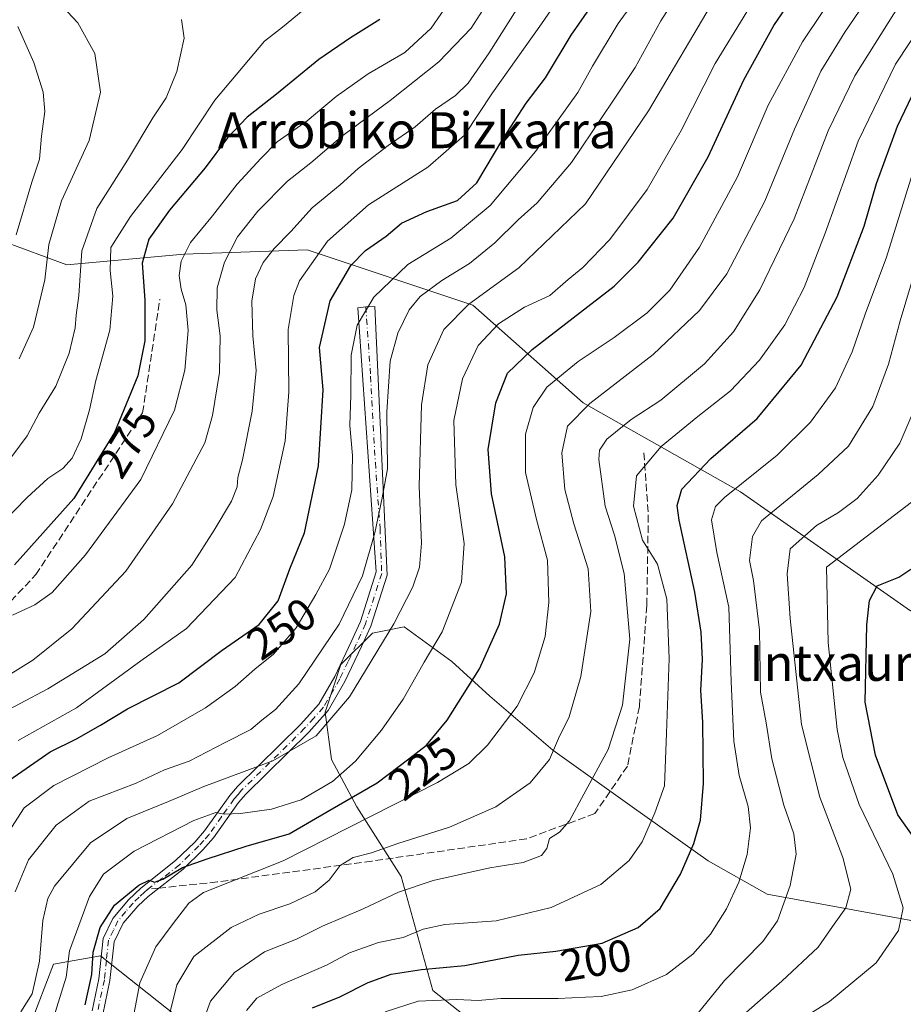
# Model space of a CAD drawing. Units: metres. Extents: x 606653 to 610077, y 4780163 to 4782531.
# Drawn here: x 607173 to 607369, y 4780824 to 4781044 of the extents above; entities that cross this region are included whole.
import ezdxf
from ezdxf.enums import TextEntityAlignment as Align

# ---------------------------------------------------------------- set-up
doc = ezdxf.new("R2010")
doc.units = ezdxf.units.M
doc.header["$MEASUREMENT"] = 0
doc.linetypes.add('DGN Style 3', pattern=[2.307223458686699, 1.648016756204785, -0.6592067024819142])
doc.linetypes.add('DGN Style 4', pattern=[2.6384748266838614, 1.318413404963828, -0.6592067024819142, 0.001648016756204785, -0.6592067024819142])
for name, color, linetype, lineweight in [('Arbolado forestal CxS', 92, 'Continuous', 0), ('Camino Cxs', 7, 'Continuous', 0), ('Camino eje', 30, 'DGN Style 4', 13), ('Curva de nivel maestra', 30, 'Continuous', 30), ('Curva de nivel normal', 30, 'Continuous', 0), ('Rótulo de curva de nivel directora', 7, 'Continuous', 0), ('Senda', 7, 'DGN Style 3', 0), ('Senda no paivmentada conexión', 7, 'DGN Style 3', 0), ('Texto cartográfico', 7, 'Continuous', 0)]:
    doc.layers.add(name, color=color, linetype=linetype, lineweight=lineweight)
doc.styles.add('Style-Arial', font='txt')

# ---------------------------------------------------------------- blocks, each defined once
blk = doc.blocks.new('*U9')
at = {"layer": 'Arbolado forestal CxS', "color": 92, "linetype": 'Continuous', "lineweight": 0}
blk.add_polyline3d([(607494.1130999997, 4780933.1043, 107.2975000000006), (607483.7395000001, 4780923.5777, 114.8144999999931), (607469.1639, 4780894.5131, 122.9018999999971), (607452.6857000003, 4780900.122500001, 133.7139000000025), (607436.4912999999, 4780910.683900001, 143.7635000000009), (607424.5214999998, 4780919.132900001, 150.6778999999951), (607411.8481000002, 4780912.7961, 156.4401000000071), (607390.0208999999, 4780924.765500001, 169.9661000000051), (607371.0109000001, 4780912.0919, 171.9171999999962), (607333.1911000004, 4780938.5877, 195.6906000000017), (607298.1961000003, 4780958.448899999, 217.4468000000052), (607273.6045000004, 4780980.202099999, 236.3325999999943), (607236.7178999997, 4780992.497099999, 258.3956999999937), (607209.2895000001, 4780991.5515, 271.7284999999974), (607183.2865000004, 4780989.1567, 287.9018999999971), (607168.8246999999, 4780994.4999, 297.6946000000025)], dxfattribs=at)
blk = doc.blocks.new('*U24')
at = {"layer": 'Arbolado forestal CxS', "color": 92, "linetype": 'Continuous', "lineweight": 0}
for points in [[(607173.5031000003, 4780815.586300001, 233.123900000006), (607180.2802999998, 4780833.455499999, 233.436400000006), (607190.7537000002, 4780835.302300001, 225.6368999999977), (607207.6146999998, 4780821.942500001, 214.5482000000048)], [(607271.7396, 4780821.969699999, 194.4716999999946), (607264.6984999999, 4780827.602299999, 198.353099999993), (607257.6562999999, 4780852.949300001, 212.9673999999941), (607247.7982999999, 4780868.439099999, 224.9168999999966), (607242.1651, 4780879.000299999, 233.4688000000024), (607240.7566999998, 4780889.5615, 236.8481999999931), (607244.2767000003, 4780900.1227, 238.144100000005), (607251.3169, 4780907.1635, 238.0123000000021), (607258.358, 4780908.5715, 235.4563999999955), (607268.9193000002, 4780900.826900001, 228.9250999999931), (607277.3687000005, 4780893.081900001, 223.8950000000041), (607291.4512999998, 4780881.112299999, 216.3291000000027), (607309.0539999995, 4780868.439099999, 207.877999999997), (607325.9524999997, 4780856.469500001, 199.1126999999979), (607339.1425000001, 4780849.039899999, 193.0491000000038), (607371.1414999999, 4780843.153100001, 179.8824000000022), (607399.5500999996, 4780825.6273, 166.0083000000013), (607419.5016999999, 4780805.221700001, 155.1576000000059)]]:
    blk.add_polyline3d(points, dxfattribs=at)

msp = doc.modelspace()

# ---------------------------------------------------------------- linework, layer by layer
at = {"layer": 'Arbolado forestal CxS', "color": 92, "linetype": 'Continuous', "lineweight": 0}
for points in [[(607168.8246999999, 4780994.4999, 297.6946000000025), (607183.2865000004, 4780989.1567, 287.9018999999971), (607209.2895000001, 4780991.5515, 271.7284999999974), (607236.7178999997, 4780992.497099999, 258.3956999999937), (607273.6045000004, 4780980.202099999, 236.3325999999943), (607298.1961000003, 4780958.448899999, 217.4468000000052), (607333.1911000004, 4780938.5877, 195.6906000000017), (607371.0109000001, 4780912.0919, 171.9171999999962), (607390.0208999999, 4780924.765500001, 169.9661000000051), (607411.8481000002, 4780912.7961, 156.4401000000071), (607424.5214999998, 4780919.132900001, 150.6778999999951), (607436.4912999999, 4780910.683900001, 143.7635000000009), (607452.6857000003, 4780900.122500001, 133.7139000000025), (607469.1639, 4780894.5131, 122.9018999999971), (607483.7395000001, 4780923.5777, 114.8144999999931), (607485.0701000001, 4780921.249100001, 113.9190999999992), (607489.3589000005, 4780913.744100001, 111.9826999999932)], [(607168.8246999999, 4780994.4999, 297.6946000000025), (607183.2865000004, 4780989.1567, 287.9018999999971), (607209.2895000001, 4780991.5515, 271.7284999999974), (607236.7178999997, 4780992.497099999, 258.3956999999937), (607273.6045000004, 4780980.202099999, 236.3325999999943), (607298.1961000003, 4780958.448899999, 217.4468000000052), (607333.1911000004, 4780938.5877, 195.6906000000017), (607371.0109000001, 4780912.0919, 171.9171999999962), (607390.0208999999, 4780924.765500001, 169.9661000000051), (607411.8481000002, 4780912.7961, 156.4401000000071), (607424.5214999998, 4780919.132900001, 150.6778999999951), (607436.4912999999, 4780910.683900001, 143.7635000000009), (607452.6857000003, 4780900.122500001, 133.7139000000025), (607469.1639, 4780894.5131, 122.9018999999971), (607483.7395000001, 4780923.5777, 114.8144999999931)], [(607168.8246999999, 4780994.4999, 297.6946000000025), (607183.2865000004, 4780989.1567, 287.9018999999971), (607209.2895000001, 4780991.5515, 271.7284999999974), (607236.7178999997, 4780992.497099999, 258.3956999999937), (607273.6045000004, 4780980.202099999, 236.3325999999943), (607298.1961000003, 4780958.448899999, 217.4468000000052), (607333.1911000004, 4780938.5877, 195.6906000000017), (607371.0109000001, 4780912.0919, 171.9171999999962), (607390.0208999999, 4780924.765500001, 169.9661000000051), (607411.8481000002, 4780912.7961, 156.4401000000071), (607424.5214999998, 4780919.132900001, 150.6778999999951), (607436.4912999999, 4780910.683900001, 143.7635000000009), (607452.6857000003, 4780900.122500001, 133.7139000000025), (607469.1639, 4780894.5131, 122.9018999999971), (607483.7395000001, 4780923.5777, 114.8144999999931)], [(607419.5016999999, 4780805.221700001, 155.1576000000059), (607399.5500999996, 4780825.6273, 166.0083000000013), (607371.1414999999, 4780843.153100001, 179.8824000000022), (607339.1425000001, 4780849.039899999, 193.0491000000038), (607325.9524999997, 4780856.469500001, 199.1126999999979), (607309.0539999995, 4780868.439099999, 207.877999999997), (607291.4512999998, 4780881.112299999, 216.3291000000027), (607277.3687000005, 4780893.081900001, 223.8950000000041), (607268.9193000002, 4780900.826900001, 228.9250999999931), (607258.358, 4780908.5715, 235.4563999999955), (607251.3169, 4780907.1635, 238.0123000000021), (607244.2767000003, 4780900.1227, 238.144100000005), (607240.7566999998, 4780889.5615, 236.8481999999931), (607242.1651, 4780879.000299999, 233.4688000000024), (607247.7982999999, 4780868.439099999, 224.9168999999966), (607257.6562999999, 4780852.949300001, 212.9673999999941), (607264.6984999999, 4780827.602299999, 198.353099999993), (607271.7396, 4780821.969699999, 194.4716999999946)], [(607271.7396, 4780821.969699999, 194.4716999999946), (607264.6984999999, 4780827.602299999, 198.353099999993), (607257.6562999999, 4780852.949300001, 212.9673999999941), (607247.7982999999, 4780868.439099999, 224.9168999999966), (607242.1651, 4780879.000299999, 233.4688000000024), (607240.7566999998, 4780889.5615, 236.8481999999931), (607244.2767000003, 4780900.1227, 238.144100000005), (607251.3169, 4780907.1635, 238.0123000000021), (607258.358, 4780908.5715, 235.4563999999955), (607268.9193000002, 4780900.826900001, 228.9250999999931), (607277.3687000005, 4780893.081900001, 223.8950000000041), (607291.4512999998, 4780881.112299999, 216.3291000000027), (607309.0539999995, 4780868.439099999, 207.877999999997), (607325.9524999997, 4780856.469500001, 199.1126999999979), (607339.1425000001, 4780849.039899999, 193.0491000000038), (607371.1414999999, 4780843.153100001, 179.8824000000022), (607399.5500999996, 4780825.6273, 166.0083000000013), (607419.5016999999, 4780805.221700001, 155.1576000000059)], [(607271.7396, 4780821.969699999, 194.4716999999946), (607264.6984999999, 4780827.602299999, 198.353099999993), (607257.6562999999, 4780852.949300001, 212.9673999999941), (607247.7982999999, 4780868.439099999, 224.9168999999966), (607242.1651, 4780879.000299999, 233.4688000000024), (607240.7566999998, 4780889.5615, 236.8481999999931), (607244.2767000003, 4780900.1227, 238.144100000005), (607251.3169, 4780907.1635, 238.0123000000021), (607258.358, 4780908.5715, 235.4563999999955), (607268.9193000002, 4780900.826900001, 228.9250999999931), (607277.3687000005, 4780893.081900001, 223.8950000000041), (607291.4512999998, 4780881.112299999, 216.3291000000027), (607309.0539999995, 4780868.439099999, 207.877999999997), (607325.9524999997, 4780856.469500001, 199.1126999999979), (607339.1425000001, 4780849.039899999, 193.0491000000038), (607371.1414999999, 4780843.153100001, 179.8824000000022), (607399.5500999996, 4780825.6273, 166.0083000000013), (607419.5016999999, 4780805.221700001, 155.1576000000059)], [(607207.6146999998, 4780821.942500001, 214.5482000000048), (607190.7537000002, 4780835.302300001, 225.6368999999977), (607180.2802999998, 4780833.455499999, 233.436400000006), (607173.5031000003, 4780815.586300001, 233.123900000006)], [(607173.5031000003, 4780815.586300001, 233.123900000006), (607180.2802999998, 4780833.455499999, 233.436400000006), (607190.7537000002, 4780835.302300001, 225.6368999999977), (607207.6146999998, 4780821.942500001, 214.5482000000048)], [(607173.5031000003, 4780815.586300001, 233.123900000006), (607180.2802999998, 4780833.455499999, 233.436400000006), (607190.7537000002, 4780835.302300001, 225.6368999999977), (607207.6146999998, 4780821.942500001, 214.5482000000048)]]:
    msp.add_polyline3d(points, dxfattribs=at)
at = {"layer": 'Camino Cxs', "color": 7, "linetype": 'Continuous', "lineweight": 0}
msp.add_polyline3d([(607188.8701, 4780823.020099999, 225.5911000000051), (607190.3800999997, 4780830.170100001, 225.5350999999937), (607191.3501000004, 4780839.110099999, 225.2710999999981), (607193.4801000003, 4780843.630100001, 225.1796000000031), (607196.9600999998, 4780847.770099999, 225.2994999999937), (607199.7001, 4780850.380100001, 225.6465999999928), (607207.4801000003, 4780856.4901, 226.5507999999973), (607211.7200999996, 4780860.610099999, 228.3233000000037), (607213.9401000004, 4780863.100099999, 229.3742999999959), (607219.5100999996, 4780871.0001, 233.5044000000053), (607221.2500999998, 4780873.0001, 234.2737999999954), (607235.2801000001, 4780886.8201, 237.9961999999941), (607239.3601000002, 4780891.360099999, 239.0938000000024), (607242.9101, 4780897.520099999, 239.5476000000053), (607246.5500999996, 4780905.1801, 243.6665999999968), (607248.6001000004, 4780909.7401, 245.8702999999951), (607252.1401000004, 4780920.780099999, 252.489499999996), (607248.0028999997, 4780979.5647, 248.4795000000013), (607249.8021, 4780979.829299999, 247.8090999999986), (607251.8129000004, 4780979.882099999, 246.917300000001), (607254.5201000003, 4780920.030099999, 246.8101000000024), (607250.8901000004, 4780908.700099999, 243.1058000000048), (607248.8300999999, 4780904.140100001, 242.9639000000025), (607245.1300999997, 4780896.370100001, 242.1165000000037), (607241.4001000002, 4780889.9001, 241.445200000002), (607237.1001000004, 4780885.100099999, 238.1909000000014), (607223.0701000001, 4780871.280099999, 233.3227999999945), (607221.4700999996, 4780869.450099999, 232.6309000000037), (607215.9001000002, 4780861.540100001, 228.3074000000051), (607213.5201000003, 4780858.880100001, 227.2084999999934), (607209.1501000002, 4780854.620100001, 225.3913999999932), (607201.4001000002, 4780848.530099999, 224.3187999999937), (607199.0500999996, 4780846.3201, 224.1141999999964), (607195.8101000005, 4780842.530099999, 223.9088999999949), (607193.7901, 4780838.4001, 223.9962999999989), (607192.8601000002, 4780829.770099999, 224.7603999999992), (607191.2701000003, 4780822.2601, 225.3282000000036)], dxfattribs=at)
msp.add_polyline3d([(607188.8701, 4780823.020099999, 225.5911000000051), (607190.3800999997, 4780830.170100001, 225.5350999999937), (607191.3501000004, 4780839.110099999, 225.2710999999981), (607193.4801000003, 4780843.630100001, 225.1796000000031), (607196.9600999998, 4780847.770099999, 225.2994999999937), (607199.7001, 4780850.380100001, 225.6465999999928), (607207.4801000003, 4780856.4901, 226.5507999999973), (607211.7200999996, 4780860.610099999, 228.3233000000037), (607213.9401000004, 4780863.100099999, 229.3742999999959), (607219.5100999996, 4780871.0001, 233.5044000000053), (607221.2500999998, 4780873.0001, 234.2737999999954), (607235.2801000001, 4780886.8201, 237.9961999999941), (607239.3601000002, 4780891.360099999, 239.0938000000024), (607242.9101, 4780897.520099999, 239.5476000000053), (607246.5500999996, 4780905.1801, 243.6665999999968), (607248.6001000004, 4780909.7401, 245.8702999999951), (607252.1401000004, 4780920.780099999, 252.489499999996), (607248.0028999997, 4780979.5647, 248.4795000000013), (607249.8021, 4780979.829299999, 247.8090999999986), (607251.8129000004, 4780979.882099999, 246.917300000001), (607254.5201000003, 4780920.030099999, 246.8101000000024), (607250.8901000004, 4780908.700099999, 243.1058000000048), (607248.8300999999, 4780904.140100001, 242.9639000000025), (607245.1300999997, 4780896.370100001, 242.1165000000037), (607241.4001000002, 4780889.9001, 241.445200000002), (607237.1001000004, 4780885.100099999, 238.1909000000014), (607223.0701000001, 4780871.280099999, 233.3227999999945), (607221.4700999996, 4780869.450099999, 232.6309000000037), (607215.9001000002, 4780861.540100001, 228.3074000000051), (607213.5201000003, 4780858.880100001, 227.2084999999934), (607209.1501000002, 4780854.620100001, 225.3913999999932), (607201.4001000002, 4780848.530099999, 224.3187999999937), (607199.0500999996, 4780846.3201, 224.1141999999964), (607195.8101000005, 4780842.530099999, 223.9088999999949), (607193.7901, 4780838.4001, 223.9962999999989), (607192.8601000002, 4780829.770099999, 224.7603999999992), (607191.2701000003, 4780822.2601, 225.3282000000036)], dxfattribs=at)
at = {"layer": 'Camino eje', "color": 30, "linetype": 'DGN Style 4', "lineweight": 13}
for points in [[(607249.8021, 4780979.829299999, 247.8090999999986), (607250.8605000004, 4780964.377499999, 245.2309999999998), (607251.9188999999, 4780945.115900001, 251.5301000000036), (607252.9770999998, 4780930.510700001, 249.8047999999981), (607253.3300999999, 4780920.405099999, 249.715400000001), (607249.7451, 4780909.220100001, 244.280899999998), (607248.7200999996, 4780906.940099999, 243.389599999995), (607247.6901000004, 4780904.6601, 242.5635000000038), (607245.8701, 4780900.8301, 242.1169999999984), (607244.0201000003, 4780896.9451, 240.7513999999938), (607240.3800999997, 4780890.630100001, 240.1065999999992), (607238.2301000003, 4780888.2301, 238.8632000000071), (607236.1901000004, 4780885.960100001, 238.0139999999956), (607222.1601, 4780872.140100001, 233.6652000000031), (607221.3601000002, 4780871.225099999, 233.4045999999944), (607220.4901000002, 4780870.225099999, 233.0244999999995), (607217.7050999999, 4780866.2751, 230.7893999999942), (607214.9200999998, 4780862.3201, 228.8436999999976), (607213.7301000003, 4780860.9901, 228.2436000000016), (607212.6201, 4780859.745100001, 227.8016000000061), (607210.5000999998, 4780857.6851, 226.9698000000062), (607208.3151000004, 4780855.5551, 226.0093999999954), (607204.4401000004, 4780852.5101, 225.3426000000036), (607201.2112999996, 4780850.090500001, 225.0627999999997)], [(607201.2112999996, 4780850.090500001, 225.0627999999997), (607200.5500999996, 4780849.4551, 224.9735999999975), (607199.3750999998, 4780848.350099999, 224.8021000000008), (607198.0050999997, 4780847.045100001, 224.6293000000005), (607196.3850999996, 4780845.1501, 224.6255999999994), (607194.6451000003, 4780843.0801, 224.5265999999974), (607193.6350999996, 4780841.015100001, 224.4186999999947), (607192.5701000001, 4780838.755100001, 224.2967000000062), (607192.0850999998, 4780834.2851, 224.6368999999977), (607191.6201, 4780829.970100001, 225.1310999999987), (607190.0701000001, 4780822.640100001, 225.4339999999939), (607189.3101000005, 4780820.8851, 225.6190999999963), (607188.4401000004, 4780818.8851, 225.8098000000027), (607186.8850999996, 4780816.755100001, 227.7152999999962), (607185.4650999998, 4780814.8051, 231.3077000000048), (607184.0900999998, 4780813.4001, 233.4398999999976), (607182.5251000002, 4780811.8051, 235.5779999999941), (607178.6551000001, 4780808.710100001, 238.751099999994), (607174.7100999998, 4780805.565099999, 240.2360000000044), (607172.6601, 4780804.245100001, 240.7541000000056)]]:
    msp.add_polyline3d(points, dxfattribs=at)
at = {"layer": 'Curva de nivel maestra', "color": 30, "linetype": 'Continuous', "lineweight": 30, "flags": 128}
for points, elevation in [([(607169.6399999997, 4780873.800100001), (607179.5700000003, 4780880.710100001), (607185.4000000004, 4780883.590100001), (607190.75, 4780886.640100001), (607196.75, 4780890.300100001), (607208.1799999997, 4780896.100099999), (607217.8099999996, 4780903.350099999), (607226.0899999999, 4780909.050100001), (607230.3099999996, 4780914.360099999), (607232.8799999999, 4780921.470100001), (607236.1200000001, 4780929.470100001), (607239.2599999999, 4780944.4301), (607240.2999999998, 4780961.3301), (607239.4600000001, 4780970.7601), (607241.8399999999, 4780981.170100001), (607246.4600000001, 4780989.020099999), (607249.7199999997, 4780992.3101), (607254.3300000001, 4780995.520099999), (607257.7199999997, 4780998.4001), (607263.4100000003, 4781001.020099999), (607270.2100000001, 4781003.4801), (607274.5, 4781007.4101), (607280.2599999999, 4781017.120100001), (607285.5, 4781025.120100001), (607289.7999999998, 4781030.8201), (607295.5, 4781040.2601), (607302.9800000006, 4781051.1601)], 250), ([(607187.3300000001, 4780824.390100001), (607188.8399999999, 4780831.130100001), (607189.1600000003, 4780836.130100001), (607190.6600000003, 4780841.5801), (607193.8600000005, 4780846.5701), (607199.3099999996, 4780851.0001), (607201.5899999999, 4780852.100099999), (607202.8099999996, 4780851.720100001), (607204.5999999996, 4780852.340100001), (607209, 4780854.920100001), (607214.5099999999, 4780856.860099999), (607223.1900000004, 4780859.7301), (607232.75, 4780862.420100001), (607241.7699999996, 4780867.7501), (607252.3200000003, 4780873.790100001), (607259.3899999997, 4780879.130100001), (607263.2699999996, 4780882.200099999), (607267.8799999999, 4780887.7301), (607275.0800000001, 4780899.200099999), (607279.5199999996, 4780909.130100001), (607281.1299999999, 4780915.870100001), (607280.75, 4780924.100099999), (607277.79, 4780938.1801), (607277, 4780948.0601), (607278.7699999996, 4780958.4001), (607281.3499999996, 4780965.0601), (607286.8300000001, 4780970.300100001), (607305.0700000003, 4780984.440099999), (607310.4400000004, 4780989.7501), (607318.1799999997, 4780999.550100001), (607326.0199999996, 4781013.200099999), (607333.9000000004, 4781030.380100001), (607340.5800000001, 4781042.4101), (607344.8099999996, 4781048.690099999)], 225), ([(607252.8899999997, 4781043.770099999), (607246.4199999999, 4781039.690099999), (607239.3499999996, 4781034.880100001), (607229.9299999997, 4781027.170100001), (607223.4000000004, 4781022.0001), (607219.0199999996, 4781017.450099999), (607214.0599999996, 4781010.7401), (607206.0800000001, 4781001.360099999), (607201.4900000002, 4780994.870100001), (607200, 4780989.520099999), (607200.6100000005, 4780981.3201), (607200.6200000001, 4780972.200099999), (607199.0800000001, 4780964.4101), (607193.8600000005, 4780951.800100001), (607184.7999999998, 4780937.140100001), (607171.6299999999, 4780922.350099999)], 275), ([(607237.9199999999, 4780823.690099999), (607244, 4780826.130100001), (607250.2999999998, 4780829.370100001), (607255.4500000002, 4780831.170100001), (607262.1600000003, 4780832.2501), (607271.8499999996, 4780833.1601), (607283.7400000002, 4780835.450099999), (607292.0700000003, 4780836.3201), (607302.4000000004, 4780838.130100001), (607310.4000000004, 4780841.600099999), (607315.2699999996, 4780845.800100001), (607319.8600000005, 4780853.450099999), (607322.8200000003, 4780860.280099999), (607324.2800000003, 4780865.4901), (607324.9600000001, 4780873.690099999), (607324.79, 4780887.350099999), (607324.3700000001, 4780894.4001), (607324.6900000004, 4780901.2401), (607324.4100000003, 4780907.360099999), (607323.0199999996, 4780916.290100001), (607319.5599999996, 4780932.290100001), (607319.0899999999, 4780935.530099999), (607320.1200000001, 4780939.210100001), (607326.5599999996, 4780946.0101), (607336.8600000005, 4780954.9101), (607346.7000000002, 4780966.840100001), (607354.6699999999, 4780982.050100001), (607360.6799999997, 4780997.7501), (607363.4600000001, 4781007.300100001), (607368.0800000001, 4781020.0001), (607372.9800000006, 4781030.2401)], 200), ([(607373.2699999996, 4780859.550100001), (607368.2199999997, 4780866.710100001), (607363.2300000006, 4780879.940099999), (607360.9199999999, 4780891.800100001), (607361.3200000003, 4780908.9901), (607361.8700000001, 4780914.4301), (607363.5599999996, 4780917.6501), (607368.4000000004, 4780919.620100001), (607371.0700000003, 4780921.4001)], 175)]:
    msp.add_lwpolyline(points, dxfattribs=dict(at, elevation=elevation))
at = {"layer": 'Curva de nivel normal', "color": 30, "linetype": 'Continuous', "lineweight": 0, "flags": 128}
for points, elevation in [([(607172.6699999999, 4780968.210000001), (607175.8499999996, 4780975.24), (607178.3499999996, 4780985.779999999), (607179.25, 4780993.710000001), (607182.0800000001, 4781003.41), (607188.2100000001, 4781016.869999999), (607190.75, 4781027.59), (607189.5199999996, 4781036.180000001), (607185.6799999997, 4781043.07), (607179.9500000002, 4781049.300000001), (607177.0300000003, 4781052.850000001), (607174.9500000002, 4781054.119999999), (607164.9299999997, 4781066.970000001)], 290), ([(607197.1100000005, 4780816.710000001), (607199.5, 4780829.310000001), (607203.04, 4780837.26), (607206.9000000004, 4780842.460000001), (607210.4400000004, 4780847.01), (607213.7000000002, 4780849.359999999), (607231.4100000003, 4780856.449999999), (607265.7400000002, 4780873.9), (607272.7100000001, 4780878.130000001), (607276.9000000004, 4780882.189999999), (607283.5, 4780890.9), (607287.29, 4780898.34), (607289.6900000004, 4780906.42), (607290.5199999996, 4780913.970000001), (607290.2300000006, 4780923.390000001), (607287.7800000003, 4780932.42), (607285.3200000003, 4780942.930000001), (607285.3300000001, 4780951.42), (607287.0300000003, 4780957.4), (607290.0599999996, 4780961.890000001), (607297.0700000003, 4780967.600000001), (607305.0700000003, 4780972.970000001), (607312.4000000004, 4780978.439999999), (607317.4800000006, 4780983.539999999), (607324.0199999996, 4780993.09), (607332.5300000003, 4781008.720000001), (607339.2999999998, 4781024.699999999), (607346.9900000002, 4781038.84), (607359.9800000006, 4781058.220000001)], 220), ([(607170.9800000006, 4780863.869999999), (607173.7599999999, 4780868.25), (607180.4100000003, 4780873.220000001), (607192.4299999997, 4780879.41), (607203.4699999997, 4780884.359999999), (607214.0899999999, 4780890.5), (607220.75, 4780895.230000001), (607225.0800000001, 4780899.15), (607229.29, 4780902.460000001), (607234.2699999996, 4780908.300000001), (607238.6799999997, 4780915.77), (607241.7000000002, 4780921.359999999), (607245.0599999996, 4780931.4), (607246.6600000003, 4780939.050000001), (607246.8300000001, 4780946.730000001), (607246.2800000003, 4780953.390000001), (607246.4500000002, 4780960.16), (607246.5300000003, 4780969.060000001), (607247.9000000004, 4780975.75), (607251.5800000001, 4780981.92), (607259.1399999997, 4780989.25), (607268.6900000004, 4780995.09), (607277.4699999997, 4781002.4), (607287.5800000001, 4781014.4), (607296.9600000001, 4781027.52), (607300.2300000006, 4781033.380000001), (607305.9600000001, 4781042.859999999), (607315.5199999996, 4781056.119999999)], 245), ([(607171.79, 4780849.52), (607174.7400000002, 4780856.689999999), (607180.8799999999, 4780864.369999999), (607188.2300000006, 4780869.699999999), (607198.6699999999, 4780873.699999999), (607205, 4780876.710000001), (607210.5199999996, 4780878.600000001), (607218.5099999999, 4780882.779999999), (607224.2300000006, 4780885.710000001), (607226.6600000003, 4780887.800000001), (607229.6799999997, 4780890.130000001), (607234.8899999997, 4780895.880000001), (607243.8799999999, 4780909.109999999), (607249.04, 4780919.880000001), (607251.79, 4780929.51), (607253.4100000003, 4780937.300000001), (607254.6500000004, 4780943.699999999), (607254.5099999999, 4780956.4), (607255.2000000002, 4780967.680000001), (607256.9100000003, 4780973.970000001), (607259.4500000002, 4780979.119999999), (607261.9100000003, 4780982.119999999), (607266.7000000002, 4780985.699999999), (607272.8700000001, 4780989.42), (607278.5, 4780994.029999999), (607283.6900000004, 4780999.140000001), (607287.9199999999, 4781002.949999999), (607295.5800000001, 4781011.91), (607304.79, 4781025.57), (607309.7199999997, 4781033.060000001), (607315.4400000004, 4781043.52), (607323, 4781055.390000001)], 240), ([(607172.4100000003, 4780883.199999999), (607185.4100000003, 4780890.5), (607199.75, 4780900.939999999), (607209.9199999999, 4780908.17), (607220.7199999997, 4780919.560000001), (607226.3300000001, 4780930.210000001), (607229.1900000004, 4780937.58), (607231.8899999997, 4780949.939999999), (607232.6600000003, 4780960.9), (607232.5099999999, 4780974.77), (607233.75, 4780982.359999999), (607235.0300000003, 4780985.59), (607241.2800000003, 4780994.4), (607250.4100000003, 4781002.480000001), (607263.6100000005, 4781010.890000001), (607271.75, 4781018.050000001), (607277.9900000002, 4781027.460000001), (607288.9199999999, 4781042.789999999), (607298.5, 4781056.74)], 255), ([(607164.0599999996, 4780893.92), (607175.6699999999, 4780901.09), (607184.4000000004, 4780908.109999999), (607196.4100000003, 4780920.939999999), (607206.79, 4780935.970000001), (607213.9500000002, 4780949.49), (607215.6600000003, 4780955.57), (607217.2199999997, 4780965.16), (607217.3899999997, 4780973.369999999), (607216.6500000004, 4780979.060000001), (607216.7100000001, 4780984.02), (607218.3700000001, 4780989.74), (607221.2599999999, 4780995.380000001), (607225.75, 4781001.119999999), (607232.4100000003, 4781007.77), (607237.5700000003, 4781011.859999999), (607244.7100000001, 4781017.960000001), (607255.2400000002, 4781025.76), (607266.0800000001, 4781034.369999999), (607273.2100000001, 4781041.850000001), (607279.9199999999, 4781052.300000001)], 265), ([(607327.6500000004, 4781048.789999999), (607312.6900000004, 4781023.460000001), (607298.7199999997, 4781002.710000001), (607283.8600000005, 4780988.480000001), (607272.7300000006, 4780980.359999999), (607267.1600000003, 4780974.76), (607263.5999999996, 4780966.880000001), (607262.2100000001, 4780957.99), (607261.7100000001, 4780939.859999999), (607262.2100000001, 4780927.180000001), (607261.7400000002, 4780921.800000001), (607260.29, 4780917.470000001), (607256, 4780909.24), (607246.1600000003, 4780892.930000001), (607238.75, 4780884.27), (607229.0800000001, 4780878.74), (607213.75, 4780872.970000001), (607205.8799999999, 4780869.680000001), (607196.6200000001, 4780865.84), (607188.5300000003, 4780860.470000001), (607180.4900000002, 4780850.800000001), (607179.04, 4780848.07), (607177.9199999999, 4780843.130000001), (607177.1799999997, 4780834.130000001), (607175.5599999996, 4780826.800000001), (607173, 4780822.800000001)], 235), ([(607179.9699999997, 4780820.480000001), (607183.0999999996, 4780830.529999999), (607183.8899999997, 4780836.369999999), (607185.9299999997, 4780842.050000001), (607188.3200000003, 4780848.52), (607191.4400000004, 4780853.49), (607198.2699999996, 4780858.600000001), (607211.5499999998, 4780865.430000001), (607216.4600000001, 4780867.180000001), (607218.2999999998, 4780866.850000001), (607221.9199999999, 4780866.960000001), (607228.8099999996, 4780867.980000001), (607235.4299999997, 4780870.050000001), (607242.4100000003, 4780874.08), (607247.5099999999, 4780878.66), (607253.2800000003, 4780885.5), (607258.1299999999, 4780892.439999999), (607262.79, 4780900.689999999), (607266.7800000003, 4780907.439999999), (607271.0999999996, 4780918.470000001), (607271.6699999999, 4780927.130000001), (607269.7999999998, 4780940.130000001), (607269.4199999999, 4780954.470000001), (607271.2800000003, 4780963.800000001), (607274.8300000001, 4780971.17), (607279.3499999996, 4780976.01), (607285.0800000001, 4780979.76), (607290.7699999996, 4780982.300000001), (607294.7999999998, 4780985.9), (607298.0599999996, 4780988.57), (607304.1299999999, 4780994.789999999), (607312.4100000003, 4781005.939999999), (607319.9699999997, 4781019.09), (607327.5199999996, 4781034.02), (607337.3700000001, 4781050.140000001)], 230), ([(607204.9400000004, 4780817.480000001), (607207.75, 4780828.800000001), (607211.5, 4780835.130000001), (607219.8200000003, 4780841.619999999), (607226.0999999996, 4780844.58), (607232.9000000004, 4780846.850000001), (607238.5199999996, 4780849.560000001), (607241.6799999997, 4780852.119999999), (607244.1200000001, 4780855.4), (607246.9699999997, 4780857.210000001), (607251.0599999996, 4780858.189999999), (607256.9299999997, 4780860.33), (607268.4600000001, 4780863.92), (607278.7400000002, 4780868.480000001), (607286.4000000004, 4780873.779999999), (607290.6399999997, 4780879.029999999), (607292.7000000002, 4780883.689999999), (607295.0599999996, 4780888.470000001), (607297.6200000001, 4780897.470000001), (607299.8899999997, 4780911.939999999), (607299.2999999998, 4780921.460000001), (607296.0599999996, 4780931.460000001), (607294.0800000001, 4780939.16), (607293.4100000003, 4780947.279999999), (607294.6600000003, 4780953.25), (607299.6399999997, 4780958.24), (607313.7400000002, 4780969.180000001), (607324.0700000003, 4780979.01), (607330.1200000001, 4780987.180000001), (607338.6200000001, 4781003.32), (607345.1900000004, 4781019.4), (607351.0899999999, 4781032.300000001), (607356.4000000004, 4781040.939999999), (607362.7400000002, 4781050.42)], 215), ([(607171.2000000002, 4780911.119999999), (607176.1799999997, 4780913.430000001), (607180.04, 4780916.199999999), (607187.4500000002, 4780924.550000001), (607199.7000000002, 4780941.350000001), (607207.2599999999, 4780956.800000001), (607209.5199999996, 4780965.710000001), (607210.2999999998, 4780974.560000001), (607209.7599999999, 4780980.230000001), (607208.6799999997, 4780983.76), (607208.2300000006, 4780986.800000001), (607208.6900000004, 4780989.960000001), (607210.7999999998, 4780994.119999999), (607215.6799999997, 4781000.060000001), (607221.1799999997, 4781007.130000001), (607226.4100000003, 4781012.83), (607230.0800000001, 4781016.560000001), (607236.75, 4781021.230000001), (607243.2300000006, 4781026.600000001), (607250.3300000001, 4781031.689999999), (607258.5, 4781036.460000001), (607264.3099999996, 4781041.869999999), (607268.6299999999, 4781048.119999999)], 270), ([(607211.75, 4780815.600000001), (607215.2400000002, 4780825.16), (607220.5499999998, 4780831.600000001), (607227.29, 4780836.180000001), (607234.4100000003, 4780839.02), (607240.1799999997, 4780841.869999999), (607249.2199999997, 4780845.77), (607257.0800000001, 4780849.460000001), (607264.7999999998, 4780852.050000001), (607277.4100000003, 4780854.9), (607284.8200000003, 4780856.08), (607288.9000000004, 4780857.65), (607290.0599999996, 4780859.189999999), (607290.6900000004, 4780861.449999999), (607292.9299999997, 4780862.859999999), (607295.1500000004, 4780865.359999999), (607298.29, 4780871.289999999), (607303.7100000001, 4780881.210000001), (607306.9000000004, 4780891.130000001), (607308.54, 4780905.800000001), (607307.3200000003, 4780920.42), (607305.1299999999, 4780928.949999999), (607303.0800000001, 4780935.42), (607301.6600000003, 4780945.810000001), (607301.79, 4780947.91), (607303.4199999999, 4780950.359999999), (607308.8799999999, 4780954.710000001), (607315.4699999997, 4780959.029999999), (607325.1600000003, 4780967.130000001), (607331.6200000001, 4780974.24), (607337.4900000002, 4780983.609999999), (607345.1399999997, 4780999.380000001), (607352.6699999999, 4781019.02), (607358.6399999997, 4781031.24), (607368.9000000004, 4781047.65)], 210), ([(607223.2300000006, 4780823.130000001), (607225.5700000003, 4780825.880000001), (607231.1200000001, 4780828.880000001), (607241.0300000003, 4780833.24), (607246.1699999999, 4780835.939999999), (607252.6399999997, 4780838.24), (607258.1399999997, 4780839.34), (607262.54, 4780841.26), (607267.3799999999, 4780842.24), (607278.8300000001, 4780843.09), (607291.0700000003, 4780846.060000001), (607302.0700000003, 4780851.16), (607308.4199999999, 4780856.52), (607311.3200000003, 4780860.680000001), (607314.1399999997, 4780867.130000001), (607316.2400000002, 4780873.130000001), (607316.7400000002, 4780884.890000001), (607317.3300000001, 4780901.480000001), (607316.7699999996, 4780914.699999999), (607314.7199999997, 4780922.480000001), (607311.4000000004, 4780927.859999999), (607309.3799999999, 4780935.390000001), (607310.0599999996, 4780942.15), (607315.5499999998, 4780948.67), (607323.6500000004, 4780955.4), (607330.9500000002, 4780961.07), (607337.3899999997, 4780967.949999999), (607343.0199999996, 4780975.800000001), (607347.3700000001, 4780984.119999999), (607351.9900000002, 4780996.180000001), (607359.3300000001, 4781016.66), (607367.7000000002, 4781033.84), (607377.0899999999, 4781048.119999999)], 205), ([(607165.75, 4780928.529999999), (607174.4100000003, 4780937.369999999), (607179.0099999999, 4780941.539999999), (607182.3499999996, 4780943.800000001), (607184.4500000002, 4780946.130000001), (607186.4299999997, 4780950.4), (607188.3399999999, 4780956.859999999), (607189.7000000002, 4780963.4), (607192.8700000001, 4780974.57), (607193.5300000003, 4780982.199999999), (607192.9199999999, 4780987.869999999), (607193.04, 4780993.02), (607197.4100000003, 4780999.930000001), (607208.9000000004, 4781014.83), (607216.2300000006, 4781025.789999999), (607227.25, 4781038.939999999), (607231.2800000003, 4781042.039999999), (607235.8700000001, 4781045.880000001)], 280), ([(607166.6900000004, 4780888.180000001), (607179.0599999996, 4780894.730000001), (607191.75, 4780902.529999999), (607200.3899999997, 4780910.15), (607211.0899999999, 4780922.25), (607216.0599999996, 4780930.060000001), (607219.9400000004, 4780936.51), (607221.1699999999, 4780939.730000001), (607221.3200000003, 4780941.800000001), (607222.3799999999, 4780945.75), (607224.5, 4780956.59), (607225.4199999999, 4780965.640000001), (607224.6399999997, 4780973.369999999), (607224.4299999997, 4780981.08), (607225.2400000002, 4780986.029999999), (607226.9400000004, 4780989.67), (607229.3799999999, 4780992.810000001), (607233.0999999996, 4780996.59), (607237.8300000001, 4781001.83), (607244.0999999996, 4781006.99), (607248.0800000001, 4781010.58), (607254.7599999999, 4781015.730000001), (607260.7999999998, 4781019.890000001), (607265.3200000003, 4781023.850000001), (607269.79, 4781026.880000001), (607272.54, 4781029.600000001), (607277.2199999997, 4781036.350000001), (607283.4000000004, 4781046.08)], 260.0000000000001), ([(607208.75, 4781043.800000001), (607209.4000000004, 4781039.65), (607207.75, 4781032.24), (607205.3399999999, 4781026.359999999), (607202.4400000004, 4781021.890000001), (607196.75, 4781012.449999999), (607189.9299999997, 4781001.67), (607186.6399999997, 4780992.24), (607185.9299999997, 4780982.310000001), (607185.3099999996, 4780977.970000001), (607185.1600000003, 4780975.130000001), (607183.7800000003, 4780969.470000001), (607180.8499999996, 4780962.130000001), (607177.1299999999, 4780956.130000001), (607174.4199999999, 4780951.08), (607169.0999999996, 4780943.850000001)], 285), ([(607171.9699999997, 4780995.850000001), (607175.5, 4781007.539999999), (607177.1799999997, 4781012.66), (607177.6399999997, 4781017.84), (607178.3600000005, 4781023.33), (607178.0099999999, 4781027.600000001), (607175.9400000004, 4781034.189999999), (607172.3799999999, 4781042.25)], 295), ([(607372.3899999997, 4781012.59), (607365.6799999997, 4780990.850000001), (607360.9400000004, 4780978.140000001), (607358.0599999996, 4780969.800000001), (607354.3300000001, 4780961.800000001), (607348.7599999999, 4780954.130000001), (607341.3399999999, 4780946.789999999), (607329.6399999997, 4780937.359999999), (607327.6399999997, 4780935.359999999), (607326.7199999997, 4780932.390000001), (607327.8899999997, 4780925.08), (607330.6100000005, 4780912.949999999), (607331.1100000005, 4780896.4), (607331.7199999997, 4780883.100000001), (607332.8899999997, 4780875.470000001), (607334.8499999996, 4780868.560000001), (607335.4100000003, 4780863.82), (607334.6299999999, 4780857.859999999), (607332.7800000003, 4780851.699999999), (607330.0499999998, 4780845.779999999), (607326.5300000003, 4780840.130000001), (607322.54, 4780835.640000001), (607316.7100000001, 4780831.100000001), (607309.0899999999, 4780827.710000001), (607302.1600000003, 4780826.230000001), (607298.7199999997, 4780826.109999999), (607292.6200000001, 4780825.76), (607279.8200000003, 4780825.75), (607274.7699999996, 4780825.34), (607270.0199999996, 4780825.59), (607261.4600000001, 4780825.17), (607254.0700000003, 4780822.789999999)], 195), ([(607322.5499999998, 4780821.140000001), (607329.6200000001, 4780829.810000001), (607338.1299999999, 4780838.470000001), (607341.3799999999, 4780843.050000001), (607344.2000000002, 4780850.939999999), (607345.5599999996, 4780857.960000001), (607345.0599999996, 4780862.470000001), (607342.8499999996, 4780868.850000001), (607340.1799999997, 4780879.130000001), (607338.9199999999, 4780887.16), (607337.6399999997, 4780894.02), (607337.3799999999, 4780907.779999999), (607336.0999999996, 4780918.83), (607335.2000000002, 4780923.300000001), (607335.8399999999, 4780928.630000001), (607337.8799999999, 4780932.140000001), (607350.4699999997, 4780942.470000001), (607357.2199999997, 4780948.789999999), (607362.5899999999, 4780957.640000001), (607366.1399999997, 4780967), (607368.6900000004, 4780976.680000001), (607372.4699999997, 4780989.34)], 190), ([(607326.6799999997, 4780815.810000001), (607342.3600000005, 4780829.66), (607350.4600000001, 4780837.230000001), (607353.6399999997, 4780841.800000001), (607356.6399999997, 4780846.01), (607357.7300000006, 4780850.140000001), (607355.9400000004, 4780857.15), (607350.8200000003, 4780870.630000001), (607346.7800000003, 4780886.810000001), (607344.2599999999, 4780910.390000001), (607343.5999999996, 4780920.369999999), (607344.2599999999, 4780925.91), (607350.0999999996, 4780931.140000001), (607355, 4780933.980000001), (607359.1699999999, 4780937.140000001), (607363.8200000003, 4780942.300000001), (607368.6200000001, 4780949.470000001), (607371.75, 4780956.689999999)], 185), ([(607335.4800000006, 4780814.140000001), (607352.9699999997, 4780825.140000001), (607363.3700000001, 4780833.75), (607368.3200000003, 4780840.930000001), (607369.3499999996, 4780846), (607367.0800000001, 4780853.460000001), (607359.6100000005, 4780868.960000001), (607355.9800000006, 4780879.449999999), (607354.6799999997, 4780885.65), (607352.7000000002, 4780905.07), (607352.3300000001, 4780921.800000001), (607372.4900000002, 4780937.26)], 180)]:
    msp.add_lwpolyline(points, dxfattribs=dict(at, elevation=elevation))
at = {"layer": 'Senda', "color": 7, "linetype": 'DGN Style 3', "lineweight": 0}
for points in [[(606901.7950999998, 4780914.060500001, 303.0573000000004), (606927.5899, 4780900.2293, 316.3871000000072), (606953.6562999999, 4780892.9461, 301.5568000000058), (606981.2560999999, 4780892.562700001, 296.287599999996), (607007.3224999999, 4780888.729499999, 290.5255000000034), (607034.5389, 4780876.8463, 285.5691999999981), (607051.7887000004, 4780855.7631, 281.0834999999934), (607070.9550999999, 4780833.9133, 279.7652999999991), (607098.5549, 4780833.146700001, 275.5491000000038), (607125.7713000001, 4780851.163100001, 270.5829999999987), (607143.4045000002, 4780877.229499999, 267.1110999999946), (607146.0877, 4780886.0461, 268.1840999999986), (607151.8377, 4780894.096100001, 270.7777999999962), (607176.3706999999, 4780920.162500001, 288.9930000000023), (607200.1372999996, 4780956.195499999, 289.7485000000015), (607203.9704999998, 4780981.495300001, 292.8831999999966)], [(607311.6750999996, 4780947.325099999, 211.9771000000037), (607312.6672999999, 4780933.4345, 207.3911999999982), (607312.3365000002, 4780913.2599, 209.5693000000028), (607310.6829000004, 4780890.770300001, 210.0881999999983), (607308.0371000003, 4780877.541099999, 208.3690000000061), (607300.7610999999, 4780866.957699999, 215.3089999999939), (607285.5475000005, 4780861.335300001, 226.7740000000049), (607251.1514999997, 4780856.374299999, 220.0314999999973), (607216.7556999996, 4780851.744100001, 221.6068999999989), (607203.7263000002, 4780850.357999999, 224.4358999999968)]]:
    msp.add_polyline3d(points, dxfattribs=at)
at = {"layer": 'Senda no paivmentada conexión', "color": 7, "linetype": 'DGN Style 3', "lineweight": 0, "extrusion": (0.2392365344834535, 0.02544563522652792, 0.9706278381626328), "elevation": 267134.933220158, "flags": 128}
msp.add_lwpolyline([(4689814.108654479, -1076805.049631387), (4689814.108654479, -1076802.443909824)], dxfattribs=at)

# ---------------------------------------------------------------- block references
at = {"layer": 'Arbolado forestal CxS', "color": 92, "linetype": 'Continuous', "lineweight": 0}
for name in ['*U9', '*U24']:
    msp.add_blockref(name, (0, 0), dxfattribs=at)

# ---------------------------------------------------------------- texts
at = {"layer": 'Rótulo de curva de nivel directora', "color": 7, "linetype": 'Continuous', "lineweight": 0, "style": 'Style-Arial'}
for s, rotation, p in [('275', 58.28364804168906, (607196.6481360992, 4780949.592795399)), ('250', 34.54382414937551, (607231.0288537426, 4780908.158479763)), ('225', 37.06392685420457, (607262.4418208933, 4780877.018483253)), ('200', 9.938438505542093, (607300.9939000622, 4780834.297026548))]:
    msp.add_text(s, height=7.000000000000002, rotation=rotation, dxfattribs=at).set_placement(p, align=Align.MIDDLE_CENTER)
at = {"layer": 'Texto cartográfico', "color": 7, "linetype": 'Continuous', "lineweight": 0, "style": 'Style-Arial'}
for s, p in [('Arrobiko Bizkarra', (607261.2329097558, 4781019.130150001)), ('Intxaurraga', (607364.6718963417, 4780900.520149999))]:
    msp.add_text(s, height=8, dxfattribs=at).set_placement(p, align=Align.MIDDLE_CENTER)

doc.saveas('drawing.dxf')
